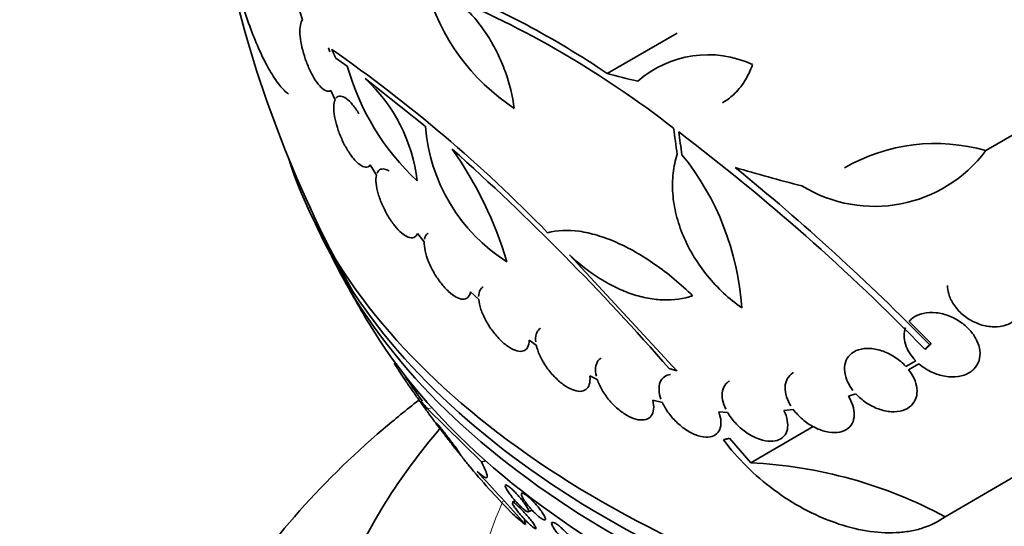
# Model space of a CAD drawing. Units: millimetres. Extents: x 0 to 1555, y 0 to 2127.
# Drawn here: x 1400 to 1424, y 532 to 544 of the extents above; entities that cross this region are included whole.
import ezdxf

# ---------------------------------------------------------------- set-up
doc = ezdxf.new("R2010")
doc.units = ezdxf.units.MM
doc.layers.add('DV6_Défaut', color=7, linetype='Continuous')
doc.layers.add('Défaut', color=7, linetype='Continuous')

# ---------------------------------------------------------------- blocks, each defined once
blk = doc.blocks.new('SE5')
at = {"layer": 'DV6_Défaut', "color": 7, "linetype": 'Continuous', "lineweight": 35}
for p, q in [((1406.872, 544.151), (1406.988, 543.802)), ((1414.225, 542.524), (1415.891, 543.486)), ((1407.778, 542.885), (1408.049, 542.702)), ((1408.471, 542.403), (1409.904, 541.276)), ((1407.658, 542.119), (1407.76, 541.899)), ((1423.226, 540.694), (1425.089, 541.769)), ((1408.552, 540.316), (1408.596, 540.341)), ((1408.59, 540.351), (1408.741, 540.106)), ((1409.717, 538.726), (1409.879, 538.526)), ((1415.883, 535.464), (1413.329, 538.22)), ((1410.977, 537.34), (1411.174, 537.155)), ((1421.923, 536.107), (1421.399, 536.632)), ((1412.372, 536.189), (1412.541, 536.073)), ((1421.885, 536.085), (1421.923, 536.107)), ((1421.773, 535.973), (1421.811, 535.995)), ((1409.189, 535.65), (1409.169, 535.646)), ((1421.558, 535.7), (1421.323, 535.565)), ((1421.323, 535.565), (1421.505, 535.67)), ((1421.389, 535.488), (1421.634, 535.629)), ((1413.813, 535.339), (1413.99, 535.255)), ((1419.957, 534.858), (1420.132, 534.918)), ((1415.309, 534.768), (1415.537, 534.707)), ((1409.956, 534.561), (1411.236, 533.299)), ((1416.879, 534.485), (1417.088, 534.471)), ((1418.426, 534.515), (1418.648, 534.545)), ((1417.639, 533.278), (1419.124, 534.135)), ((1417.639, 533.278), (1417.134, 533.86)), ((1411.236, 533.299), (1411.339, 533.321)), ((1422.254, 531.996), (1424.08, 533.051)), ((1412.242, 532.572), (1412.199, 532.554)), ((1412.043, 532.373), (1411.971, 532.342)), ((1412.351, 532.112), (1412.442, 532.151))]:
    blk.add_line(p, q, dxfattribs=at)
at = {"layer": 'DV6_Défaut', "color": 7, "linetype": 'Continuous', "lineweight": 18}
blk.add_line((1409.956, 534.561), (1410.061, 534.583), dxfattribs=at)
at = {"layer": 'DV6_Défaut', "color": 7, "linetype": 'Continuous', "lineweight": 35}
for centre, radius, start, end in [((1433.037, 551.29), 28.5, 193.252, 209.2636), ((1414.802, 545.923), 5.061, 195.5155, 236.6263), ((1402.224, 524.774), 21.427, 55.937, 67.9829), ((1401.097, 522.301), 23.967, 52.15, 67.4161), ((1387.585, 514.212), 35.187, 44.1999, 55.1733), ((1416.624, 540.445), 2.525, 65.2442, 131.3885), ((1413.707, 544.28), 5.873, 195.5861, 227.1078), ((1405.82, 539.521), 3.916, 6.689, 47.3836), ((1414.089, 541.595), 4.196, 184.3664, 237.6258), ((1385.071, 500.301), 51.181, 44.1847, 52.9266), ((1422.03, 536.501), 4.36, 74.072, 119.7287), ((1403.04, 535.435), 9.182, 16.5512, 35.1853), ((1370.336, 495.795), 60.296, 41.20209, 48.17479), ((1410.968, 536.534), 6.469, 3.7681, 38.8963), ((1420.581, 542.669), 3.301, 238.4325, 323.2514), ((1382.207, 497.177), 55.571, 44.4391, 50.8833), ((1433.037, 551.29), 28.55, 204.7246, 206.4964), ((1433.037, 551.29), 28.55, 208.1564, 210.9827), ((1433.037, 551.29), 28.5, 214.0508, 215.4967), ((1417.105, 522.402), 10.889, 61.7776, 87.1905), ((1425.089, 544.948), 18.384, 219.9229, 224.5305), ((1140.309, 287.031), 365.903, 41.98746, 42.25414)]:
    blk.add_arc(centre, radius, start, end, dxfattribs=at)
at = {"layer": 'DV6_Défaut', "color": 7, "linetype": 'Continuous', "lineweight": 18}
for centre, major_axis, start_param, end_param in [((1391.978, 551.543), (38.968, -67.495), 1.134464, 3.211702), ((1389.841, 550.309), (36.849, -63.824), 1.134464, 2.849968), ((1388.269, 549.401), (35.375, -61.271), 1.134464, 3.195239), ((1387.523, 548.971), (33.564, -58.135), 1.134464, 3.387606), ((1433.037, 529.156), (-22, 0), 6.028011, 6.283185)]:
    blk.add_ellipse(centre, major_axis=major_axis, ratio=0.57735, start_param=start_param, end_param=end_param, dxfattribs=at)
at = {"layer": 'DV6_Défaut', "color": 7, "linetype": 'Continuous', "lineweight": 35}
for centre, major_axis, ratio, start_param, end_param in [((1387.921, 549.201), (34.785, -60.249), 0.57735, 1.134464, 2.658287), ((1387.471, 548.941), (32.926, -57.029), 0.57735, 1.134464, 2.850833), ((1432.501, 554.633), (-27.99, -4.489), 0.450223, 0.789464, 0.82327), ((1436.152, 550.466), (-7.22, -27.295), 0.708233, -1.046422, -1.022526), ((1436.249, 550.449), (-7.143, -27.29), 0.709146, -1.045128, -1.024364), ((1433.037, 543.329), (-26.834, 0), 0.57735, 0.180825, 1.990417), ((1432.877, 553.644), (-28.399, -1.937), 0.528251, 0.953256, 1.018674), ((1433.037, 542.798), (-26.588, 0), 0.57735, 0.280237, 2.062019), ((1433.037, 542.308), (-26.346, 0), 0.57735, 0.274513, 2.134269), ((1433.037, 541.492), (-25.906, 0), 0.57735, 0.333705, 2.259584), ((1410.546, 546.454), (3.251, -15.117), 0.284972, -0.376806, -0.319091), ((1411.695, 531.834), (-0.42, 1.955), 0.284972, 4.638525, 4.715935)]:
    blk.add_ellipse(centre, major_axis=major_axis, ratio=ratio, start_param=start_param, end_param=end_param, dxfattribs=at)
for points, knots in [([(1405.121, 545.949), (1405.162, 545.722), (1405.208, 545.499), (1405.308, 545.057), (1405.363, 544.837), (1405.481, 544.408), (1405.542, 544.203), (1405.671, 543.81), (1405.739, 543.621), (1405.878, 543.268), (1405.948, 543.105), (1406.09, 542.806), (1406.163, 542.669), (1406.306, 542.429), (1406.377, 542.326), (1406.516, 542.155), (1406.585, 542.085), (1406.651, 542.036)], [0, 0, 0, 0, 0.125, 0.125, 0.25, 0.25, 0.375, 0.375, 0.5, 0.5, 0.625, 0.625, 0.75, 0.75, 0.875, 0.875, 1, 1, 1, 1]), ([(1410.301, 544.431), (1410.396, 544.394), (1410.491, 544.344), (1410.681, 544.218), (1410.778, 544.141), (1410.965, 543.965), (1411.056, 543.866), (1411.233, 543.648), (1411.318, 543.527), (1411.477, 543.275), (1411.55, 543.143), (1411.686, 542.865), (1411.747, 542.721), (1411.906, 542.286), (1411.981, 541.985), (1412.018, 541.697)], [0, 0, 0, 0, 0.125, 0.125, 0.25, 0.25, 0.375, 0.375, 0.5, 0.5, 0.625, 0.625, 0.75, 0.75, 1, 1, 1, 1]), ([(1406.988, 543.802), (1406.964, 543.774), (1406.946, 543.73), (1406.936, 543.673), (1406.925, 543.616), (1406.921, 543.545), (1406.925, 543.465), (1406.93, 543.388), (1406.941, 543.301), (1406.959, 543.211), (1406.976, 543.123), (1407.001, 543.03), (1407.029, 542.94), (1407.058, 542.847), (1407.093, 542.755), (1407.13, 542.67), (1407.169, 542.581), (1407.212, 542.498), (1407.255, 542.425), (1407.301, 542.348), (1407.349, 542.282), (1407.395, 542.231), (1407.443, 542.177), (1407.49, 542.139), (1407.533, 542.119), (1407.58, 542.097), (1407.623, 542.097), (1407.658, 542.119)], [0, 0, 0, 0, 0.107189, 0.107189, 0.107189, 0.214753, 0.214753, 0.214753, 0.318478, 0.318478, 0.318478, 0.420084, 0.420084, 0.420084, 0.523656, 0.523656, 0.523656, 0.632339, 0.632339, 0.632339, 0.747422, 0.747422, 0.747422, 0.86766, 0.86766, 0.86766, 1, 1, 1, 1]), ([(1417.682, 542.737), (1417.631, 542.593), (1417.568, 542.461), (1417.414, 542.22), (1417.324, 542.111), (1417.144, 541.946), (1417.059, 541.883), (1416.967, 541.831)], [0, 0, 0, 0, 0.357912, 0.357912, 0.715824, 0.715824, 1, 1, 1, 1]), ([(1408.325, 541.569), (1408.277, 541.649), (1408.227, 541.722), (1408.177, 541.781), (1408.125, 541.844), (1408.073, 541.894), (1408.025, 541.928), (1407.976, 541.964), (1407.929, 541.984), (1407.888, 541.987), (1407.845, 541.99), (1407.808, 541.972), (1407.781, 541.936)], [0, 0, 0, 0, 0.233695, 0.233695, 0.233695, 0.477321, 0.477321, 0.477321, 0.729319, 0.729319, 0.729319, 1, 1, 1, 1]), ([(1407.76, 541.899), (1407.742, 541.858), (1407.731, 541.803), (1407.729, 541.737), (1407.727, 541.67), (1407.733, 541.591), (1407.748, 541.506), (1407.762, 541.423), (1407.784, 541.332), (1407.813, 541.241), (1407.841, 541.151), (1407.877, 541.059), (1407.916, 540.971), (1407.955, 540.882), (1408, 540.796), (1408.046, 540.719), (1408.094, 540.639), (1408.144, 540.566), (1408.194, 540.506), (1408.245, 540.444), (1408.297, 540.394), (1408.345, 540.359), (1408.395, 540.323), (1408.442, 540.303), (1408.483, 540.3), (1408.526, 540.297), (1408.563, 540.315), (1408.59, 540.351)], [0, 0, 0, 0, 0.108668, 0.108668, 0.108668, 0.217638, 0.217638, 0.217638, 0.323605, 0.323605, 0.323605, 0.427716, 0.427716, 0.427716, 0.533063, 0.533063, 0.533063, 0.64212, 0.64212, 0.64212, 0.755934, 0.755934, 0.755934, 0.873627, 0.873627, 0.873627, 1, 1, 1, 1]), ([(1417.423, 536.959), (1417.272, 537.064), (1417.129, 537.181), (1416.858, 537.433), (1416.729, 537.571), (1416.491, 537.862), (1416.384, 538.014), (1416.192, 538.33), (1416.107, 538.496), (1415.966, 538.831), (1415.909, 538.999), (1415.825, 539.336), (1415.797, 539.507), (1415.772, 539.837), (1415.775, 539.998), (1415.811, 540.31), (1415.844, 540.461), (1415.891, 540.604)], [0, 0, 0, 0, 0.125, 0.125, 0.25, 0.25, 0.375, 0.375, 0.5, 0.5, 0.625, 0.625, 0.75, 0.75, 0.875, 0.875, 1, 1, 1, 1]), ([(1408.741, 540.106), (1408.73, 540.054), (1408.728, 539.989), (1408.735, 539.914), (1408.742, 539.84), (1408.759, 539.755), (1408.785, 539.667), (1408.81, 539.58), (1408.844, 539.488), (1408.883, 539.397), (1408.923, 539.309), (1408.969, 539.219), (1409.018, 539.137), (1409.067, 539.055), (1409.121, 538.977), (1409.175, 538.91), (1409.23, 538.841), (1409.287, 538.782), (1409.34, 538.736), (1409.396, 538.689), (1409.45, 538.655), (1409.498, 538.637), (1409.547, 538.618), (1409.592, 538.615), (1409.628, 538.628), (1409.667, 538.643), (1409.698, 538.676), (1409.717, 538.726)], [0, 0, 0, 0, 0.109842, 0.109842, 0.109842, 0.219929, 0.219929, 0.219929, 0.327659, 0.327659, 0.327659, 0.433584, 0.433584, 0.433584, 0.539926, 0.539926, 0.539926, 0.64865, 0.64865, 0.64865, 0.760754, 0.760754, 0.760754, 0.875855, 0.875855, 0.875855, 1, 1, 1, 1]), ([(1409.045, 540.205), (1409.019, 540.221), (1408.993, 540.234), (1408.969, 540.242), (1408.92, 540.26), (1408.876, 540.262), (1408.84, 540.248), (1408.803, 540.234), (1408.774, 540.202), (1408.756, 540.155)], [0, 0, 0, 0, 0.193855, 0.193855, 0.193855, 0.591856, 0.591856, 0.591856, 1, 1, 1, 1]), ([(1409.975, 538.735), (1409.964, 538.73), (1409.955, 538.722), (1409.946, 538.714), (1409.916, 538.685), (1409.895, 538.641), (1409.885, 538.585)], [0, 0, 0, 0, 0.223972, 0.223972, 0.223972, 1, 1, 1, 1]), ([(1416.256, 537.245), (1415.968, 537.526), (1415.67, 537.774), (1415.208, 538.097), (1415.052, 538.196), (1414.743, 538.372), (1414.59, 538.449), (1414.287, 538.581), (1414.135, 538.637), (1413.842, 538.724), (1413.7, 538.756), (1413.29, 538.813), (1413.034, 538.803), (1412.811, 538.743)], [0, 0, 0, 0, 0.25, 0.25, 0.375, 0.375, 0.5, 0.5, 0.625, 0.625, 0.75, 0.75, 1, 1, 1, 1]), ([(1409.879, 538.526), (1409.875, 538.464), (1409.883, 538.39), (1409.9, 538.309), (1409.918, 538.229), (1409.946, 538.14), (1409.983, 538.051), (1410.019, 537.963), (1410.064, 537.871), (1410.115, 537.785), (1410.164, 537.699), (1410.221, 537.616), (1410.279, 537.542), (1410.337, 537.467), (1410.398, 537.4), (1410.458, 537.345), (1410.519, 537.289), (1410.58, 537.244), (1410.636, 537.213), (1410.693, 537.182), (1410.747, 537.165), (1410.793, 537.163), (1410.84, 537.16), (1410.881, 537.174), (1410.911, 537.202), (1410.944, 537.232), (1410.967, 537.279), (1410.977, 537.34)], [0, 0, 0, 0, 0.110999, 0.110999, 0.110999, 0.222199, 0.222199, 0.222199, 0.331562, 0.331562, 0.331562, 0.439111, 0.439111, 0.439111, 0.546339, 0.546339, 0.546339, 0.654823, 0.654823, 0.654823, 0.765597, 0.765597, 0.765597, 0.878749, 0.878749, 0.878749, 1, 1, 1, 1]), ([(1413.329, 538.22), (1413.563, 537.997), (1413.806, 537.807), (1414.182, 537.571), (1414.311, 537.5), (1414.567, 537.377), (1414.821, 537.274), (1415.074, 537.209), (1415.325, 537.163), (1415.45, 537.149), (1415.812, 537.14), (1416.041, 537.173), (1416.256, 537.245)], [0, 0, 0, 0, 0.25, 0.25, 0.375, 0.375, 0.5, 0.625, 0.625, 0.75, 0.75, 1, 1, 1, 1]), ([(1422.312, 537.491), (1422.312, 537.426), (1422.322, 537.358), (1422.341, 537.292), (1422.353, 537.25), (1422.369, 537.207), (1422.388, 537.166), (1422.429, 537.076), (1422.488, 536.989), (1422.557, 536.911), (1422.626, 536.833), (1422.708, 536.763), (1422.796, 536.705), (1422.888, 536.644), (1422.989, 536.595), (1423.092, 536.562), (1423.198, 536.527), (1423.308, 536.508), (1423.413, 536.506), (1423.518, 536.505), (1423.621, 536.52), (1423.712, 536.553), (1423.799, 536.585), (1423.879, 536.633), (1423.941, 536.693), (1424, 536.75), (1424.046, 536.82), (1424.075, 536.897), (1424.102, 536.97), (1424.115, 537.051), (1424.112, 537.134), (1424.109, 537.215), (1424.09, 537.3), (1424.059, 537.381), (1424.027, 537.463), (1423.982, 537.543), (1423.926, 537.616)], [0, 0, 0, 0, 0.0649085, 0.0649085, 0.0649085, 0.1061613, 0.1061613, 0.1061613, 0.1965532, 0.1965532, 0.1965532, 0.2866684, 0.2866684, 0.2866684, 0.3811292, 0.3811292, 0.3811292, 0.4790328, 0.4790328, 0.4790328, 0.5764147, 0.5764147, 0.5764147, 0.6693225, 0.6693225, 0.6693225, 0.7561689, 0.7561689, 0.7561689, 0.8384318, 0.8384318, 0.8384318, 0.9193188, 0.9193188, 0.9193188, 1, 1, 1, 1]), ([(1411.277, 537.455), (1411.248, 537.438), (1411.224, 537.414), (1411.207, 537.382), (1411.185, 537.341), (1411.172, 537.286), (1411.171, 537.223)], [0, 0, 0, 0, 0.4346871, 0.4346871, 0.4346871, 1, 1, 1, 1]), ([(1411.174, 537.155), (1411.18, 537.084), (1411.198, 537.003), (1411.227, 536.919), (1411.255, 536.835), (1411.295, 536.745), (1411.342, 536.656), (1411.39, 536.569), (1411.446, 536.481), (1411.507, 536.401), (1411.566, 536.321), (1411.632, 536.246), (1411.698, 536.182), (1411.764, 536.118), (1411.832, 536.063), (1411.896, 536.022), (1411.961, 535.98), (1412.024, 535.951), (1412.08, 535.936), (1412.137, 535.92), (1412.189, 535.92), (1412.232, 535.933), (1412.275, 535.947), (1412.31, 535.975), (1412.333, 536.016), (1412.359, 536.06), (1412.372, 536.119), (1412.372, 536.189)], [0, 0, 0, 0, 0.111998, 0.111998, 0.111998, 0.22416, 0.22416, 0.22416, 0.334952, 0.334952, 0.334952, 0.443934, 0.443934, 0.443934, 0.551948, 0.551948, 0.551948, 0.660231, 0.660231, 0.660231, 0.769877, 0.769877, 0.769877, 0.881403, 0.881403, 0.881403, 1, 1, 1, 1]), ([(1421.634, 535.629), (1421.684, 535.585), (1421.739, 535.545), (1421.796, 535.509), (1421.889, 535.451), (1421.991, 535.404), (1422.092, 535.371), (1422.199, 535.338), (1422.309, 535.319), (1422.413, 535.317), (1422.519, 535.314), (1422.622, 535.33), (1422.713, 535.362), (1422.8, 535.393), (1422.879, 535.441), (1422.94, 535.503), (1422.996, 535.56), (1423.038, 535.631), (1423.062, 535.709), (1423.084, 535.78), (1423.091, 535.86), (1423.082, 535.941), (1423.073, 536.019), (1423.049, 536.1), (1423.012, 536.177), (1422.975, 536.256), (1422.924, 536.333), (1422.865, 536.403), (1422.801, 536.477), (1422.726, 536.546), (1422.645, 536.604), (1422.558, 536.667), (1422.462, 536.72), (1422.364, 536.759), (1422.26, 536.802), (1422.151, 536.83), (1422.046, 536.841), (1421.938, 536.854), (1421.831, 536.849), (1421.735, 536.827), (1421.641, 536.805), (1421.554, 536.766), (1421.484, 536.713), (1421.452, 536.689), (1421.424, 536.661), (1421.399, 536.632)], [0, 0, 0, 0, 0.044018, 0.044018, 0.044018, 0.116563, 0.116563, 0.116563, 0.19278, 0.19278, 0.19278, 0.270491, 0.270491, 0.270491, 0.345486, 0.345486, 0.345486, 0.414748, 0.414748, 0.414748, 0.478506, 0.478506, 0.478506, 0.539598, 0.539598, 0.539598, 0.601467, 0.601467, 0.601467, 0.666899, 0.666899, 0.666899, 0.737444, 0.737444, 0.737444, 0.812823, 0.812823, 0.812823, 0.890508, 0.890508, 0.890508, 0.966419, 0.966419, 0.966419, 1, 1, 1, 1]), ([(1412.641, 536.471), (1412.633, 536.466), (1412.625, 536.461), (1412.618, 536.455), (1412.581, 536.426), (1412.554, 536.383), (1412.539, 536.329), (1412.525, 536.278), (1412.522, 536.215), (1412.529, 536.147)], [0, 0, 0, 0, 0.091016, 0.091016, 0.091016, 0.554258, 0.554258, 0.554258, 1, 1, 1, 1]), ([(1421.317, 536.491), (1421.272, 536.373), (1421.271, 536.234), (1421.357, 535.955), (1421.444, 535.817), (1421.558, 535.7)], [0, 0, 0, 0, 0.5, 0.5, 1, 1, 1, 1]), ([(1412.541, 536.073), (1412.557, 535.996), (1412.586, 535.912), (1412.624, 535.827), (1412.663, 535.741), (1412.714, 535.652), (1412.772, 535.567), (1412.829, 535.483), (1412.895, 535.401), (1412.965, 535.328), (1413.034, 535.256), (1413.107, 535.19), (1413.18, 535.137), (1413.251, 535.085), (1413.324, 535.044), (1413.391, 535.016), (1413.458, 534.989), (1413.522, 534.974), (1413.577, 534.974), (1413.633, 534.974), (1413.681, 534.989), (1413.719, 535.016), (1413.757, 535.043), (1413.785, 535.085), (1413.801, 535.137), (1413.818, 535.19), (1413.822, 535.256), (1413.814, 535.328), (1413.814, 535.331), (1413.813, 535.335), (1413.813, 535.339)], [0, 0, 0, 0, 0.11133, 0.11133, 0.11133, 0.224306, 0.224306, 0.224306, 0.336386, 0.336386, 0.336386, 0.446733, 0.446733, 0.446733, 0.55558, 0.55558, 0.55558, 0.663817, 0.663817, 0.663817, 0.772572, 0.772572, 0.772572, 0.882733, 0.882733, 0.882733, 0.994595, 0.994595, 0.994595, 1, 1, 1, 1]), ([(1421.323, 535.565), (1421.25, 535.645), (1421.164, 535.719), (1421.072, 535.78), (1420.98, 535.841), (1420.881, 535.891), (1420.782, 535.927), (1420.68, 535.964), (1420.576, 535.987), (1420.477, 535.993), (1420.379, 535.999), (1420.285, 535.989), (1420.202, 535.963), (1420.123, 535.938), (1420.053, 535.897), (1419.999, 535.843), (1419.948, 535.793), (1419.91, 535.73), (1419.888, 535.659), (1419.868, 535.592), (1419.862, 535.516), (1419.871, 535.438), (1419.88, 535.362), (1419.904, 535.281), (1419.94, 535.203), (1419.972, 535.132), (1420.015, 535.061), (1420.066, 534.995)], [0, 0, 0, 0, 0.118366, 0.118366, 0.118366, 0.236629, 0.236629, 0.236629, 0.358005, 0.358005, 0.358005, 0.478705, 0.478705, 0.478705, 0.594269, 0.594269, 0.594269, 0.702927, 0.702927, 0.702927, 0.806353, 0.806353, 0.806353, 0.908212, 0.908212, 0.908212, 1, 1, 1, 1]), ([(1409.909, 534.556), (1409.885, 534.587), (1409.86, 534.622), (1409.832, 534.66), (1409.785, 534.724), (1409.732, 534.798), (1409.677, 534.876), (1409.623, 534.954), (1409.564, 535.038), (1409.508, 535.12), (1409.457, 535.194), (1409.405, 535.27), (1409.36, 535.338), (1409.32, 535.397), (1409.284, 535.452), (1409.255, 535.497), (1409.228, 535.538), (1409.207, 535.571), (1409.192, 535.596), (1409.177, 535.62), (1409.169, 535.635), (1409.167, 535.641), (1409.166, 535.644), (1409.166, 535.645), (1409.166, 535.645)], [0, 0, 0, 0, 0.100478, 0.100478, 0.100478, 0.270696, 0.270696, 0.270696, 0.439329, 0.439329, 0.439329, 0.591795, 0.591795, 0.591795, 0.723565, 0.723565, 0.723565, 0.84201, 0.84201, 0.84201, 0.95809, 0.95809, 0.95809, 1, 1, 1, 1]), ([(1414.08, 535.762), (1414.05, 535.745), (1414.025, 535.722), (1414.006, 535.695), (1413.975, 535.653), (1413.956, 535.598), (1413.951, 535.535), (1413.945, 535.475), (1413.951, 535.406), (1413.968, 535.334)], [0, 0, 0, 0, 0.249992, 0.249992, 0.249992, 0.634381, 0.634381, 0.634381, 1, 1, 1, 1]), ([(1415.729, 535.374), (1415.675, 535.366), (1415.627, 535.348), (1415.588, 535.321), (1415.542, 535.29), (1415.507, 535.245), (1415.485, 535.192), (1415.463, 535.137), (1415.454, 535.072), (1415.458, 535.002), (1415.462, 534.936), (1415.478, 534.863), (1415.504, 534.789)], [0, 0, 0, 0, 0.225105, 0.225105, 0.225105, 0.48844, 0.48844, 0.48844, 0.752547, 0.752547, 0.752547, 1, 1, 1, 1]), ([(1418.652, 535.421), (1418.648, 535.418), (1418.645, 535.416), (1418.641, 535.414), (1418.583, 535.378), (1418.536, 535.328), (1418.504, 535.269), (1418.474, 535.212), (1418.457, 535.145), (1418.455, 535.072), (1418.453, 535.001), (1418.465, 534.923), (1418.49, 534.844), (1418.514, 534.772), (1418.549, 534.697), (1418.593, 534.626)], [0, 0, 0, 0, 0.016445, 0.016445, 0.016445, 0.275033, 0.275033, 0.275033, 0.524712, 0.524712, 0.524712, 0.771931, 0.771931, 0.771931, 1, 1, 1, 1]), ([(1420.132, 534.918), (1420.205, 534.838), (1420.291, 534.764), (1420.382, 534.703), (1420.473, 534.642), (1420.572, 534.592), (1420.671, 534.556), (1420.773, 534.519), (1420.878, 534.496), (1420.976, 534.49), (1421.074, 534.484), (1421.169, 534.494), (1421.252, 534.521), (1421.332, 534.546), (1421.402, 534.587), (1421.457, 534.641), (1421.508, 534.692), (1421.546, 534.755), (1421.568, 534.826), (1421.588, 534.893), (1421.594, 534.968), (1421.585, 535.046), (1421.576, 535.122), (1421.553, 535.203), (1421.517, 535.281), (1421.484, 535.352), (1421.44, 535.422), (1421.389, 535.488)], [0, 0, 0, 0, 0.118127, 0.118127, 0.118127, 0.236144, 0.236144, 0.236144, 0.357418, 0.357418, 0.357418, 0.478345, 0.478345, 0.478345, 0.594269, 0.594269, 0.594269, 0.703079, 0.703079, 0.703079, 0.80636, 0.80636, 0.80636, 0.907974, 0.907974, 0.907974, 1, 1, 1, 1]), ([(1413.99, 535.255), (1414.017, 535.173), (1414.057, 535.086), (1414.107, 535), (1414.157, 534.915), (1414.218, 534.829), (1414.286, 534.75), (1414.354, 534.671), (1414.43, 534.597), (1414.507, 534.534), (1414.584, 534.472), (1414.664, 534.419), (1414.742, 534.379), (1414.818, 534.34), (1414.894, 534.313), (1414.962, 534.301), (1415.03, 534.289), (1415.092, 534.291), (1415.144, 534.307), (1415.196, 534.322), (1415.239, 534.351), (1415.27, 534.392), (1415.302, 534.433), (1415.321, 534.487), (1415.328, 534.549), (1415.335, 534.614), (1415.329, 534.689), (1415.309, 534.768)], [0, 0, 0, 0, 0.113241, 0.113241, 0.113241, 0.226891, 0.226891, 0.226891, 0.340171, 0.340171, 0.340171, 0.451901, 0.451901, 0.451901, 0.561682, 0.561682, 0.561682, 0.670012, 0.670012, 0.670012, 0.778011, 0.778011, 0.778011, 0.886903, 0.886903, 0.886903, 1, 1, 1, 1]), ([(1417.13, 535.219), (1417.097, 535.201), (1417.068, 535.177), (1417.045, 535.15), (1417.006, 535.105), (1416.979, 535.048), (1416.966, 534.984), (1416.954, 534.92), (1416.955, 534.847), (1416.97, 534.771), (1416.983, 534.701), (1417.009, 534.627), (1417.044, 534.553)], [0, 0, 0, 0, 0.172553, 0.172553, 0.172553, 0.456123, 0.456123, 0.456123, 0.738773, 0.738773, 0.738773, 1, 1, 1, 1]), ([(1409.741, 534.757), (1409.454, 534.535), (1408.385, 533.666), (1406.732, 532.042), (1405.053, 529.772), (1403.865, 527.386), (1403.156, 524.936), (1403.085, 523.455), (1403.056, 522.633)], [0, 0, 0, 0, 0.069831, 0.267603, 0.462813, 0.653083, 0.837118, 1, 1, 1, 1]), ([(1409.799, 534.733), (1409.8, 534.734), (1409.802, 534.733), (1409.804, 534.731), (1409.815, 534.724), (1409.838, 534.7), (1409.872, 534.66), (1409.895, 534.634), (1409.923, 534.6), (1409.956, 534.561)], [0, 0, 0, 0, 0.133254, 0.133254, 0.133254, 0.65441, 0.65441, 0.65441, 1, 1, 1, 1]), ([(1410.991, 533.15), (1410.969, 533.176), (1410.946, 533.205), (1410.921, 533.235), (1410.87, 533.297), (1410.813, 533.368), (1410.754, 533.443), (1410.691, 533.521), (1410.625, 533.605), (1410.559, 533.689), (1410.485, 533.783), (1410.411, 533.879), (1410.34, 533.972), (1410.261, 534.075), (1410.185, 534.176), (1410.117, 534.267), (1410.044, 534.365), (1409.979, 534.455), (1409.927, 534.528), (1409.876, 534.601), (1409.837, 534.659), (1409.816, 534.694)], [0, 0, 0, 0, 0.061887, 0.061887, 0.061887, 0.187742, 0.187742, 0.187742, 0.3202, 0.3202, 0.3202, 0.469521, 0.469521, 0.469521, 0.637742, 0.637742, 0.637742, 0.819363, 0.819363, 0.819363, 1, 1, 1, 1]), ([(1415.537, 534.707), (1415.575, 534.622), (1415.627, 534.535), (1415.688, 534.452), (1415.749, 534.37), (1415.821, 534.29), (1415.899, 534.219), (1415.976, 534.148), (1416.06, 534.084), (1416.145, 534.033), (1416.229, 533.982), (1416.315, 533.943), (1416.397, 533.918), (1416.476, 533.894), (1416.553, 533.883), (1416.621, 533.888), (1416.687, 533.892), (1416.747, 533.91), (1416.794, 533.941), (1416.841, 533.971), (1416.877, 534.015), (1416.9, 534.068), (1416.922, 534.121), (1416.932, 534.185), (1416.929, 534.255), (1416.926, 534.326), (1416.908, 534.405), (1416.879, 534.485)], [0, 0, 0, 0, 0.114182, 0.114182, 0.114182, 0.22856, 0.22856, 0.22856, 0.343235, 0.343235, 0.343235, 0.456651, 0.456651, 0.456651, 0.567656, 0.567656, 0.567656, 0.67624, 0.67624, 0.67624, 0.783483, 0.783483, 0.783483, 0.890995, 0.890995, 0.890995, 1, 1, 1, 1]), ([(1418.648, 534.545), (1418.71, 534.461), (1418.785, 534.381), (1418.867, 534.311), (1418.949, 534.24), (1419.04, 534.178), (1419.133, 534.129), (1419.227, 534.08), (1419.326, 534.042), (1419.421, 534.02), (1419.516, 533.997), (1419.609, 533.99), (1419.693, 533.999), (1419.775, 534.007), (1419.849, 534.031), (1419.91, 534.069), (1419.968, 534.105), (1420.016, 534.154), (1420.047, 534.213), (1420.078, 534.27), (1420.095, 534.338), (1420.097, 534.41), (1420.1, 534.481), (1420.087, 534.559), (1420.062, 534.637), (1420.038, 534.71), (1420.002, 534.786), (1419.957, 534.858)], [0, 0, 0, 0, 0.116577, 0.116577, 0.116577, 0.233134, 0.233134, 0.233134, 0.35179, 0.35179, 0.35179, 0.469875, 0.469875, 0.469875, 0.584161, 0.584161, 0.584161, 0.693299, 0.693299, 0.693299, 0.798489, 0.798489, 0.798489, 0.902569, 0.902569, 0.902569, 1, 1, 1, 1]), ([(1417.088, 534.471), (1417.138, 534.385), (1417.201, 534.3), (1417.273, 534.223), (1417.344, 534.145), (1417.426, 534.073), (1417.512, 534.012), (1417.598, 533.951), (1417.69, 533.899), (1417.78, 533.861), (1417.87, 533.824), (1417.961, 533.8), (1418.044, 533.791), (1418.126, 533.783), (1418.203, 533.789), (1418.268, 533.809), (1418.331, 533.829), (1418.386, 533.863), (1418.426, 533.908), (1418.466, 533.953), (1418.494, 534.009), (1418.507, 534.073), (1418.52, 534.136), (1418.52, 534.209), (1418.506, 534.284), (1418.492, 534.358), (1418.465, 534.437), (1418.426, 534.515)], [0, 0, 0, 0, 0.11516, 0.11516, 0.11516, 0.230397, 0.230397, 0.230397, 0.346745, 0.346745, 0.346745, 0.462189, 0.462189, 0.462189, 0.574664, 0.574664, 0.574664, 0.68354, 0.68354, 0.68354, 0.789887, 0.789887, 0.789887, 0.895812, 0.895812, 0.895812, 1, 1, 1, 1]), ([(1410.191, 534.185), (1410.2, 534.172), (1410.214, 534.151), (1410.232, 534.125), (1410.25, 534.099), (1410.273, 534.068), (1410.299, 534.033), (1410.326, 533.996), (1410.358, 533.954), (1410.391, 533.91), (1410.425, 533.865), (1410.462, 533.818), (1410.497, 533.772), (1410.531, 533.729), (1410.564, 533.687), (1410.594, 533.649), (1410.62, 533.617), (1410.644, 533.587), (1410.664, 533.564), (1410.681, 533.543), (1410.695, 533.527), (1410.705, 533.516), (1410.714, 533.506), (1410.719, 533.5), (1410.721, 533.5), (1410.723, 533.499), (1410.721, 533.504), (1410.715, 533.513), (1410.709, 533.524), (1410.698, 533.539), (1410.684, 533.559), (1410.668, 533.581), (1410.648, 533.609), (1410.625, 533.641), (1410.599, 533.676), (1410.57, 533.715), (1410.538, 533.757), (1410.506, 533.801), (1410.47, 533.848), (1410.434, 533.894), (1410.4, 533.938), (1410.365, 533.983), (1410.334, 534.024), (1410.306, 534.059), (1410.279, 534.093), (1410.257, 534.12), (1410.237, 534.144), (1410.221, 534.163), (1410.209, 534.177), (1410.197, 534.19), (1410.19, 534.198), (1410.186, 534.201), (1410.184, 534.202), (1410.184, 534.203), (1410.183, 534.202)], [0, 0, 0, 0, 0.062107, 0.062107, 0.062107, 0.123909, 0.123909, 0.123909, 0.191135, 0.191135, 0.191135, 0.259827, 0.259827, 0.259827, 0.323501, 0.323501, 0.323501, 0.378355, 0.378355, 0.378355, 0.426281, 0.426281, 0.426281, 0.47199, 0.47199, 0.47199, 0.519709, 0.519709, 0.519709, 0.572512, 0.572512, 0.572512, 0.632173, 0.632173, 0.632173, 0.698267, 0.698267, 0.698267, 0.767059, 0.767059, 0.767059, 0.832246, 0.832246, 0.832246, 0.889146, 0.889146, 0.889146, 0.938443, 0.938443, 0.938443, 0.984392, 0.984392, 0.984392, 1, 1, 1, 1]), ([(1410.257, 534.097), (1409.776, 533.533), (1408.822, 532.241), (1407.759, 530.117), (1407.134, 527.939), (1407.099, 526.68), (1407.088, 526.079)], [0, 0, 0, 0, 0.243306, 0.532645, 0.810824, 1, 1, 1, 1]), ([(1416.989, 533.824), (1417.154, 533.602), (1417.337, 533.392), (1417.736, 532.995), (1417.956, 532.807), (1418.411, 532.469), (1418.648, 532.318), (1419.14, 532.053), (1419.391, 531.942), (1419.889, 531.767), (1420.142, 531.701), (1420.631, 531.621), (1420.866, 531.606), (1421.206, 531.623), (1421.317, 531.635), (1421.53, 531.672), (1421.631, 531.697), (1421.923, 531.792), (1422.1, 531.881), (1422.254, 531.996)], [0, 0, 0, 0, 0.125, 0.125, 0.25, 0.25, 0.375, 0.375, 0.5, 0.5, 0.625, 0.625, 0.75, 0.75, 0.8125, 0.8125, 0.875, 0.875, 1, 1, 1, 1]), ([(1411.236, 533.299), (1411.286, 533.204), (1411.323, 533.125), (1411.37, 533.002), (1411.379, 532.959), (1411.366, 532.915), (1411.343, 532.915), (1411.265, 532.96), (1411.209, 533.005), (1411.139, 533.072)], [0, 0, 0, 0, 0.25, 0.25, 0.5, 0.5, 0.75, 0.75, 1, 1, 1, 1]), ([(1411.809, 532.749), (1411.81, 532.75), (1411.812, 532.75), (1411.814, 532.75), (1411.824, 532.751), (1411.839, 532.745), (1411.859, 532.733), (1411.878, 532.721), (1411.901, 532.704), (1411.927, 532.682), (1411.951, 532.661), (1411.978, 532.637), (1412.005, 532.61), (1412.032, 532.584), (1412.06, 532.554), (1412.087, 532.525), (1412.115, 532.493), (1412.144, 532.461), (1412.17, 532.429), (1412.199, 532.394), (1412.225, 532.36), (1412.249, 532.328), (1412.275, 532.292), (1412.297, 532.259), (1412.314, 532.231), (1412.333, 532.2), (1412.347, 532.174), (1412.354, 532.154), (1412.361, 532.134), (1412.361, 532.12), (1412.355, 532.114), (1412.349, 532.109), (1412.336, 532.111), (1412.317, 532.12), (1412.301, 532.129), (1412.279, 532.144), (1412.254, 532.164), (1412.231, 532.182), (1412.205, 532.205), (1412.178, 532.23), (1412.152, 532.255), (1412.125, 532.283), (1412.097, 532.312), (1412.069, 532.342), (1412.041, 532.374), (1412.014, 532.405), (1411.985, 532.439), (1411.957, 532.473), (1411.933, 532.505), (1411.906, 532.541), (1411.881, 532.575), (1411.862, 532.605), (1411.841, 532.637), (1411.824, 532.666), (1411.814, 532.689), (1411.806, 532.706), (1411.802, 532.72), (1411.801, 532.73)], [0, 0, 0, 0, 0.0117748, 0.0117748, 0.0117748, 0.0691998, 0.0691998, 0.0691998, 0.121729, 0.121729, 0.121729, 0.1699515, 0.1699515, 0.1699515, 0.2175019, 0.2175019, 0.2175019, 0.2676138, 0.2676138, 0.2676138, 0.3225742, 0.3225742, 0.3225742, 0.3833283, 0.3833283, 0.3833283, 0.4486621, 0.4486621, 0.4486621, 0.5146969, 0.5146969, 0.5146969, 0.5763287, 0.5763287, 0.5763287, 0.6308306, 0.6308306, 0.6308306, 0.6797734, 0.6797734, 0.6797734, 0.7269474, 0.7269474, 0.7269474, 0.7759357, 0.7759357, 0.7759357, 0.829372, 0.829372, 0.829372, 0.8886222, 0.8886222, 0.8886222, 0.9530402, 0.9530402, 0.9530402, 1, 1, 1, 1]), ([(1412.303, 532.317), (1412.274, 532.356), (1412.249, 532.392), (1412.23, 532.424), (1412.212, 532.456), (1412.198, 532.483), (1412.192, 532.505), (1412.185, 532.526), (1412.185, 532.542), (1412.192, 532.549), (1412.199, 532.556), (1412.212, 532.557), (1412.231, 532.55), (1412.247, 532.543), (1412.27, 532.53), (1412.295, 532.512), (1412.318, 532.496), (1412.345, 532.475), (1412.372, 532.45), (1412.399, 532.427), (1412.428, 532.399), (1412.456, 532.371), (1412.485, 532.341), (1412.514, 532.31), (1412.541, 532.278), (1412.571, 532.244), (1412.6, 532.21), (1412.625, 532.177), (1412.652, 532.141), (1412.677, 532.106), (1412.697, 532.075), (1412.718, 532.042), (1412.735, 532.011), (1412.745, 531.987), (1412.756, 531.962), (1412.76, 531.943), (1412.757, 531.931), (1412.754, 531.92), (1412.744, 531.915), (1412.728, 531.919), (1412.714, 531.922), (1412.694, 531.931), (1412.67, 531.947), (1412.648, 531.961), (1412.623, 531.98), (1412.596, 532.003), (1412.57, 532.025), (1412.541, 532.05), (1412.514, 532.077), (1412.485, 532.105), (1412.456, 532.136), (1412.428, 532.166), (1412.398, 532.199), (1412.369, 532.233), (1412.343, 532.266), (1412.329, 532.283), (1412.315, 532.301), (1412.303, 532.317)], [0, 0, 0, 0, 0.062327, 0.062327, 0.062327, 0.124642, 0.124642, 0.124642, 0.186831, 0.186831, 0.186831, 0.2446, 0.2446, 0.2446, 0.296154, 0.296154, 0.296154, 0.343208, 0.343208, 0.343208, 0.389055, 0.389055, 0.389055, 0.436751, 0.436751, 0.436751, 0.488534, 0.488534, 0.488534, 0.545479, 0.545479, 0.545479, 0.606835, 0.606835, 0.606835, 0.669501, 0.669501, 0.669501, 0.728978, 0.728978, 0.728978, 0.782306, 0.782306, 0.782306, 0.83022, 0.83022, 0.83022, 0.875895, 0.875895, 0.875895, 0.922668, 0.922668, 0.922668, 0.973099, 0.973099, 0.973099, 1, 1, 1, 1]), ([(1411.97, 532.342), (1411.971, 532.342), (1411.972, 532.342), (1411.973, 532.342), (1411.98, 532.343), (1411.994, 532.337), (1412.013, 532.325), (1412.031, 532.313), (1412.053, 532.296), (1412.079, 532.273), (1412.102, 532.253), (1412.128, 532.229), (1412.154, 532.203), (1412.181, 532.177), (1412.208, 532.149), (1412.235, 532.12), (1412.263, 532.09), (1412.292, 532.058), (1412.318, 532.028), (1412.348, 531.994), (1412.376, 531.961), (1412.4, 531.93), (1412.428, 531.895), (1412.453, 531.862), (1412.473, 531.834), (1412.495, 531.803), (1412.511, 531.776), (1412.522, 531.756), (1412.532, 531.735), (1412.536, 531.72), (1412.533, 531.714), (1412.529, 531.709), (1412.519, 531.71), (1412.501, 531.72), (1412.486, 531.729), (1412.465, 531.744), (1412.44, 531.765), (1412.419, 531.783), (1412.393, 531.806), (1412.367, 531.831), (1412.341, 531.855), (1412.314, 531.882), (1412.287, 531.91), (1412.259, 531.939), (1412.231, 531.97), (1412.204, 532), (1412.175, 532.033), (1412.146, 532.066), (1412.121, 532.097), (1412.092, 532.132), (1412.066, 532.165), (1412.044, 532.195), (1412.02, 532.227), (1412.001, 532.256), (1411.987, 532.28), (1411.977, 532.296), (1411.971, 532.31), (1411.968, 532.321)], [0, 0, 0, 0, 0.007416, 0.007416, 0.007416, 0.0668903, 0.0668903, 0.0668903, 0.1201111, 0.1201111, 0.1201111, 0.1677035, 0.1677035, 0.1677035, 0.2140051, 0.2140051, 0.2140051, 0.2628325, 0.2628325, 0.2628325, 0.3169525, 0.3169525, 0.3169525, 0.3778233, 0.3778233, 0.3778233, 0.4446333, 0.4446333, 0.4446333, 0.5132913, 0.5132913, 0.5132913, 0.5774881, 0.5774881, 0.5774881, 0.6331331, 0.6331331, 0.6331331, 0.6816671, 0.6816671, 0.6816671, 0.7276325, 0.7276325, 0.7276325, 0.7752848, 0.7752848, 0.7752848, 0.8277529, 0.8277529, 0.8277529, 0.8869014, 0.8869014, 0.8869014, 0.9525093, 0.9525093, 0.9525093, 1, 1, 1, 1]), ([(1412.906, 531.839), (1412.906, 531.852), (1412.911, 531.86), (1412.922, 531.862), (1412.933, 531.864), (1412.95, 531.86), (1412.971, 531.85), (1412.991, 531.841), (1413.015, 531.826), (1413.042, 531.807), (1413.067, 531.789), (1413.095, 531.767), (1413.123, 531.743), (1413.152, 531.718), (1413.182, 531.69), (1413.211, 531.662), (1413.242, 531.631), (1413.273, 531.599), (1413.301, 531.568), (1413.333, 531.533), (1413.362, 531.498), (1413.388, 531.465), (1413.416, 531.429), (1413.44, 531.395), (1413.459, 531.365), (1413.478, 531.333), (1413.492, 531.305), (1413.499, 531.284), (1413.506, 531.263), (1413.505, 531.248), (1413.497, 531.241), (1413.49, 531.234), (1413.476, 531.234), (1413.456, 531.241), (1413.439, 531.247), (1413.416, 531.259), (1413.39, 531.277), (1413.366, 531.292), (1413.339, 531.313), (1413.311, 531.336), (1413.283, 531.359), (1413.253, 531.385), (1413.224, 531.412), (1413.194, 531.441), (1413.163, 531.472), (1413.134, 531.502), (1413.102, 531.536), (1413.072, 531.571), (1413.045, 531.603), (1413.016, 531.639), (1412.989, 531.674), (1412.968, 531.706), (1412.945, 531.739), (1412.928, 531.77), (1412.918, 531.794), (1412.91, 531.812), (1412.906, 531.828), (1412.906, 531.839)], [0, 0, 0, 0, 0.052175, 0.052175, 0.052175, 0.104641, 0.104641, 0.104641, 0.15309, 0.15309, 0.15309, 0.198563, 0.198563, 0.198563, 0.244502, 0.244502, 0.244502, 0.293741, 0.293741, 0.293741, 0.348124, 0.348124, 0.348124, 0.407984, 0.407984, 0.407984, 0.471312, 0.471312, 0.471312, 0.533691, 0.533691, 0.533691, 0.59053, 0.59053, 0.59053, 0.640563, 0.640563, 0.640563, 0.686349, 0.686349, 0.686349, 0.731651, 0.731651, 0.731651, 0.779646, 0.779646, 0.779646, 0.832518, 0.832518, 0.832518, 0.89105, 0.89105, 0.89105, 0.953806, 0.953806, 0.953806, 1, 1, 1, 1])]:
    blk.add_open_spline(points, degree=3, knots=knots, dxfattribs=at)
for points, degree in [([(1407.634, 543.04), (1407.624, 543.07), (1407.614, 543.1), (1407.603, 543.13)], 3), ([(1407.68, 543.096), (1407.729, 542.99), (1407.778, 542.885)], 2), ([(1421.885, 536.085), (1421.828, 536.029), (1421.773, 535.973)], 2), ([(1421.811, 535.995), (1421.867, 536.051), (1421.923, 536.107)], 2), ([(1415.702, 535.513), (1415.792, 535.488), (1415.883, 535.464)], 2), ([(1410.185, 534.195), (1410.187, 534.193), (1410.189, 534.189), (1410.191, 534.185)], 3), ([(1417.134, 533.86), (1417.062, 533.842), (1416.989, 533.824)], 2)]:
    blk.add_open_spline(points, degree=degree, dxfattribs=at)

msp = doc.modelspace()

# ---------------------------------------------------------------- block references
at = {"layer": 'Défaut'}
msp.add_blockref('SE5', (0, 0), dxfattribs=at)

doc.saveas('drawing.dxf')
